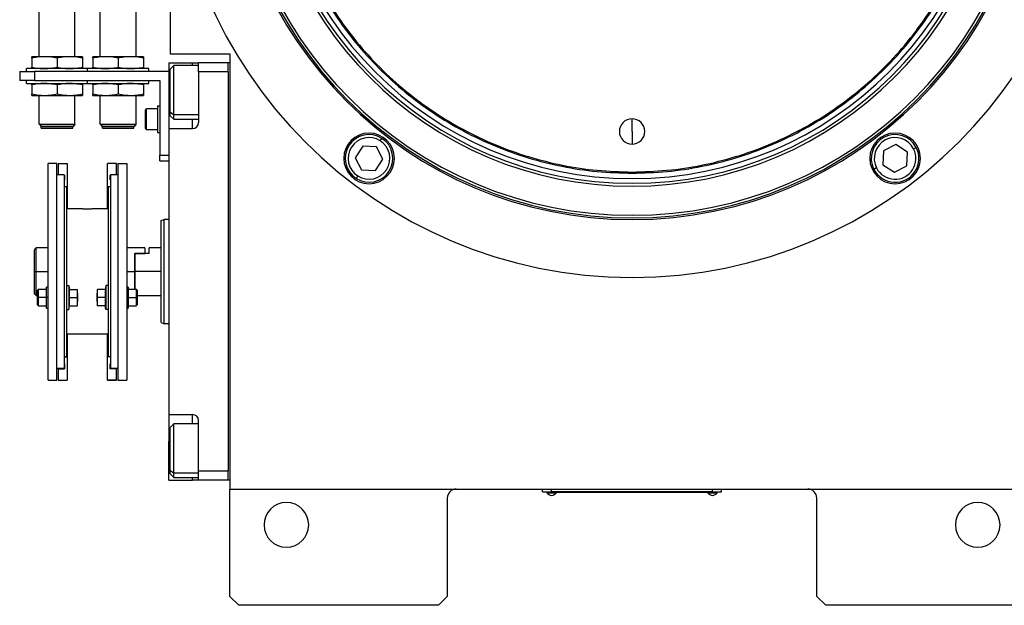
# Model space of a CAD drawing. Units: millimetres. Extents: x 494 to 3998, y 539 to 2611.
# Drawn here: x 1296 to 1627, y 2161 to 2357 of the extents above; entities that cross this region are included whole.
import ezdxf

# ---------------------------------------------------------------- set-up
doc = ezdxf.new("R2010")
doc.units = ezdxf.units.MM

msp = doc.modelspace()

# ---------------------------------------------------------------- linework, layer by layer
at = {"color": 7, "linetype": 'Continuous', "lineweight": 25}
for p, q in [((1346.75, 2526.56), (1346.75, 2345.57)), ((1302.8, 2344.67), (1302.8, 2369.42)), ((1314.8, 2344.67), (1314.8, 2369.42)), ((1323.3, 2344.67), (1323.3, 2369.42)), ((1335.3, 2344.67), (1335.3, 2369.42)), ((1304.55, 2344.67), (1300.3, 2344.67)), ((1300.3, 2344.19), (1300.3, 2341.15)), ((1313.05, 2344.67), (1304.55, 2344.67)), ((1308.8, 2344.19), (1308.8, 2341.15)), ((1317.3, 2344.67), (1313.05, 2344.67)), ((1317.3, 2344.19), (1317.3, 2341.15)), ((1325.05, 2344.67), (1320.8, 2344.67)), ((1320.8, 2344.19), (1320.8, 2341.15)), ((1333.55, 2344.67), (1325.05, 2344.67)), ((1329.3, 2344.19), (1329.3, 2341.15)), ((1337.8, 2344.67), (1333.55, 2344.67)), ((1337.8, 2344.19), (1337.8, 2341.15)), ((1346.75, 2345.57), (1366.75, 2345.57)), ((1366.75, 2345.57), (1366.75, 2199.57)), ((1296.25, 2339.67), (1296.25, 2336.67)), ((1296.25, 2339.67), (1301.25, 2339.67)), ((1319.05, 2340.67), (1298.55, 2340.67)), ((1298.55, 2339.67), (1298.55, 2340.67)), ((1301.25, 2339.67), (1301.25, 2336.67)), ((1346.25, 2339.67), (1301.25, 2339.67)), ((1319.05, 2339.67), (1319.05, 2340.67)), ((1339.55, 2340.67), (1319.05, 2340.67)), ((1339.55, 2339.67), (1339.55, 2340.67)), ((1346.25, 2342.57), (1354.25, 2342.57)), ((1346.25, 2342.57), (1346.25, 2329.57)), ((1347.95, 2341.67), (1346.75, 2340.47)), ((1346.75, 2326.14), (1346.75, 2340.47)), ((1356.25, 2341.67), (1347.95, 2341.67)), ((1354.25, 2342.57), (1356.25, 2342.57)), ((1366.25, 2342.57), (1356.25, 2342.57)), ((1356.25, 2339.57), (1356.25, 2342.57)), ((1366.25, 2339.57), (1356.25, 2339.57)), ((1356.25, 2339.57), (1356.25, 2322.57)), ((1366.25, 2339.57), (1366.25, 2342.57)), ((1366.75, 2342.57), (1366.25, 2342.57)), ((1366.25, 2339.57), (1366.25, 2205.57)), ((1366.25, 2339.57), (1366.25, 2339.57)), ((1301.25, 2336.67), (1296.25, 2336.67)), ((1298.55, 2335.67), (1298.55, 2336.67)), ((1301.25, 2336.67), (1343.25, 2336.67)), ((1319.05, 2335.67), (1319.05, 2336.67)), ((1339.55, 2335.67), (1339.55, 2336.67)), ((1343.25, 2336.67), (1343.25, 2311.67)), ((1298.55, 2335.67), (1319.05, 2335.67)), ((1300.3, 2335.19), (1300.3, 2332.15)), ((1308.8, 2335.19), (1308.8, 2332.15)), ((1317.3, 2335.19), (1317.3, 2332.15)), ((1319.05, 2335.67), (1339.55, 2335.67)), ((1320.8, 2335.19), (1320.8, 2332.15)), ((1329.3, 2335.19), (1329.3, 2332.15)), ((1337.8, 2335.19), (1337.8, 2332.15)), ((1300.3, 2331.67), (1304.55, 2331.67)), ((1302.8, 2321.97), (1302.8, 2331.67)), ((1304.55, 2331.67), (1313.05, 2331.67)), ((1313.05, 2331.67), (1317.3, 2331.67)), ((1314.8, 2321.97), (1314.8, 2331.67)), ((1320.8, 2331.67), (1325.05, 2331.67)), ((1323.3, 2321.97), (1323.3, 2331.67)), ((1325.05, 2331.67), (1333.55, 2331.67)), ((1333.55, 2331.67), (1337.8, 2331.67)), ((1335.3, 2321.97), (1335.3, 2331.67)), ((1346.25, 2329.57), (1346.25, 2320.57)), ((1338.45, 2326.77), (1338.85, 2327.17)), ((1338.45, 2320.57), (1338.45, 2326.77)), ((1342.45, 2327.17), (1338.85, 2327.17)), ((1342.45, 2328.17), (1343.25, 2328.17)), ((1342.45, 2328.17), (1342.45, 2319.17)), ((1346.75, 2326.14), (1347.95, 2325.14)), ((1346.75, 2324.87), (1346.75, 2326.14)), ((1346.75, 2324.87), (1347.95, 2323.67)), ((1347.95, 2323.67), (1356.25, 2323.67)), ((1501.75, 2319.57), (1501.75, 2323.82)), ((1302.8, 2321.97), (1314.8, 2321.97)), ((1302.8, 2321.97), (1302.85, 2321.92)), ((1314.75, 2321.92), (1302.85, 2321.92)), ((1302.85, 2321.87), (1302.85, 2321.92)), ((1302.85, 2321.87), (1314.75, 2321.87)), ((1302.85, 2321.87), (1303.45, 2321.27)), ((1303.45, 2321.27), (1314.15, 2321.27)), ((1303.5, 2320.67), (1303.5, 2321.27)), ((1303.5, 2320.67), (1314.1, 2320.67)), ((1314.1, 2320.67), (1314.1, 2321.27)), ((1314.75, 2321.87), (1314.15, 2321.27)), ((1314.8, 2321.97), (1314.75, 2321.92)), ((1314.75, 2321.87), (1314.75, 2321.92)), ((1323.3, 2321.97), (1335.3, 2321.97)), ((1323.3, 2321.97), (1323.35, 2321.92)), ((1335.25, 2321.92), (1323.35, 2321.92)), ((1323.35, 2321.87), (1323.35, 2321.92)), ((1323.35, 2321.87), (1335.25, 2321.87)), ((1323.35, 2321.87), (1323.95, 2321.27)), ((1323.95, 2321.27), (1334.65, 2321.27)), ((1324, 2320.67), (1324, 2321.27)), ((1324, 2320.67), (1334.6, 2320.67)), ((1334.6, 2320.67), (1334.6, 2321.27)), ((1335.25, 2321.87), (1334.65, 2321.27)), ((1335.3, 2321.97), (1335.25, 2321.92)), ((1335.25, 2321.87), (1335.25, 2321.92)), ((1338.45, 2320.57), (1338.85, 2320.17)), ((1342.45, 2320.17), (1338.85, 2320.17)), ((1346.25, 2320.57), (1346.25, 2224.57)), ((1346.25, 2320.57), (1354.25, 2320.57)), ((1501.75, 2319.57), (1501.75, 2315.32)), ((1342.45, 2319.17), (1343.25, 2319.17)), ((1417.26, 2316.42), (1417.8, 2317.26)), ((1411.36, 2314.64), (1408.87, 2310.75)), ((1415.98, 2314.42), (1411.36, 2314.64)), ((1418.09, 2310.31), (1415.98, 2314.42)), ((1586.13, 2313.03), (1585.92, 2308.41)), ((1590.24, 2315.15), (1586.13, 2313.03)), ((1594.13, 2312.65), (1590.24, 2315.15)), ((1596.24, 2313.74), (1597.13, 2314.2)), ((1343.25, 2311.67), (1346.25, 2311.67)), ((1343.25, 2309.67), (1343.25, 2311.67)), ((1343.25, 2309.67), (1346.25, 2309.67)), ((1408.87, 2310.75), (1410.98, 2306.65)), ((1415.6, 2306.43), (1418.09, 2310.31)), ((1593.91, 2308.04), (1594.13, 2312.65)), ((1305.75, 2236.07), (1305.75, 2308.81)), ((1308.75, 2308.81), (1305.75, 2308.81)), ((1308.75, 2236.07), (1308.75, 2308.81)), ((1309.15, 2308.81), (1312.15, 2308.81)), ((1309.15, 2308.81), (1309.15, 2305.07)), ((1312.15, 2308.81), (1312.15, 2300.96)), ((1328.75, 2308.81), (1325.75, 2308.81)), ((1325.75, 2300.96), (1325.75, 2308.81)), ((1328.75, 2305.07), (1328.75, 2308.81)), ((1329.15, 2308.81), (1332.15, 2308.81)), ((1329.15, 2308.81), (1329.15, 2236.07)), ((1332.15, 2308.81), (1332.15, 2236.07)), ((1410.98, 2306.65), (1415.6, 2306.43)), ((1583.8, 2307.32), (1582.91, 2306.86)), ((1585.92, 2308.41), (1589.8, 2305.92)), ((1589.8, 2305.92), (1593.91, 2308.04)), ((1311.15, 2305.07), (1308.75, 2305.07)), ((1311.15, 2305.07), (1311.15, 2240.07)), ((1311.15, 2304.91), (1311.25, 2304.91)), ((1311.15, 2303.31), (1311.25, 2303.31)), ((1311.25, 2304.91), (1311.25, 2303.31)), ((1326.75, 2304.91), (1326.65, 2304.91)), ((1326.65, 2303.31), (1326.65, 2304.91)), ((1326.75, 2303.31), (1326.65, 2303.31)), ((1329.15, 2305.07), (1326.75, 2305.07)), ((1326.75, 2305.07), (1326.75, 2240.07)), ((1409.7, 2304.64), (1409.16, 2303.8)), ((1501.75, 2305.97), (1501.75, 2305.57)), ((1311.15, 2301.07), (1311.95, 2301.07)), ((1311.95, 2301.07), (1311.95, 2266.63)), ((1311.95, 2300.96), (1312.15, 2300.96)), ((1312.15, 2300.96), (1312.15, 2293.57)), ((1325.95, 2300.96), (1325.75, 2300.96)), ((1325.75, 2293.57), (1325.75, 2300.96)), ((1325.95, 2301.07), (1325.95, 2266.63)), ((1325.95, 2301.07), (1326.75, 2301.07)), ((1317.3, 2293.57), (1311.95, 2293.57)), ((1325.95, 2293.57), (1320.6, 2293.57)), ((1343.75, 2289.7), (1344.75, 2290.07)), ((1346.25, 2290.07), (1344.75, 2290.07)), ((1305.75, 2280.57), (1301.75, 2280.57)), ((1301.75, 2272.57), (1301.75, 2280.57)), ((1338.25, 2280.57), (1332.15, 2280.57)), ((1338.25, 2280.57), (1338.25, 2278.57)), ((1343.75, 2280.57), (1339.75, 2280.57)), ((1339.75, 2278.57), (1339.75, 2280.57)), ((1301.25, 2272.57), (1301.25, 2279.81)), ((1334.75, 2278.57), (1334.95, 2278.57)), ((1334.75, 2278.57), (1338.25, 2278.57)), ((1334.75, 2278.57), (1334.75, 2272.57)), ((1334.95, 2272.57), (1334.95, 2278.57)), ((1339.75, 2278.57), (1334.95, 2278.57)), ((1301.25, 2272.57), (1301.75, 2272.57)), ((1301.25, 2265.07), (1301.25, 2272.57)), ((1301.75, 2264.57), (1301.75, 2272.57)), ((1334.75, 2272.57), (1334.75, 2266.58)), ((1343.75, 2272.57), (1334.95, 2272.57)), ((1334.95, 2266.58), (1334.95, 2272.57)), ((1305.75, 2267.33), (1305.25, 2267.33)), ((1305.25, 2263.83), (1305.25, 2267.33)), ((1311.95, 2267.83), (1312.75, 2267.83)), ((1312.75, 2267.83), (1312.75, 2259.83)), ((1312.75, 2267.83), (1312.97, 2266.58)), ((1325.15, 2267.83), (1324.93, 2266.58)), ((1325.15, 2267.83), (1325.15, 2259.83)), ((1325.95, 2267.83), (1325.15, 2267.83)), ((1332.65, 2267.33), (1332.15, 2267.33)), ((1332.65, 2267.33), (1332.65, 2263.83)), ((1301.25, 2265.07), (1301.75, 2264.57)), ((1301.75, 2264.57), (1302.25, 2264.57)), ((1302.55, 2266.58), (1302.25, 2266.28)), ((1302.25, 2263.83), (1302.25, 2266.28)), ((1302.25, 2263.83), (1302.55, 2263.83)), ((1302.25, 2261.38), (1302.25, 2263.83)), ((1305.25, 2266.58), (1302.55, 2266.58)), ((1305.25, 2263.83), (1302.55, 2263.83)), ((1305.75, 2263.83), (1305.25, 2263.83)), ((1305.25, 2260.33), (1305.25, 2263.83)), ((1311.95, 2266.63), (1311.95, 2259.86)), ((1312.9, 2266.58), (1315.58, 2266.58)), ((1312.9, 2263.83), (1315.58, 2263.83)), ((1315.65, 2265.21), (1315.65, 2266.58)), ((1315.65, 2265.21), (1315.65, 2262.46)), ((1322.25, 2266.58), (1322.25, 2265.21)), ((1322.25, 2262.46), (1322.25, 2265.21)), ((1325, 2266.58), (1322.33, 2266.58)), ((1325, 2263.83), (1322.33, 2263.83)), ((1325.95, 2266.63), (1325.95, 2259.86)), ((1332.15, 2263.83), (1332.65, 2263.83)), ((1335.35, 2266.58), (1332.65, 2266.58)), ((1332.65, 2263.83), (1332.65, 2260.33)), ((1332.65, 2263.83), (1335.35, 2263.83)), ((1335.65, 2266.28), (1335.35, 2266.58)), ((1335.65, 2263.83), (1335.35, 2263.83)), ((1335.65, 2266.28), (1335.65, 2263.83)), ((1335.65, 2264.57), (1343.75, 2264.57)), ((1335.65, 2263.83), (1335.65, 2261.38)), ((1302.25, 2261.38), (1302.55, 2261.08)), ((1302.55, 2261.08), (1305.25, 2261.08)), ((1305.25, 2260.33), (1305.75, 2260.33)), ((1312.75, 2259.83), (1312.97, 2261.08)), ((1312.9, 2261.08), (1315.58, 2261.08)), ((1315.65, 2261.08), (1315.65, 2262.46)), ((1322.25, 2262.46), (1322.25, 2261.08)), ((1325, 2261.08), (1322.33, 2261.08)), ((1325.15, 2259.83), (1324.93, 2261.08)), ((1332.15, 2260.33), (1332.65, 2260.33)), ((1332.65, 2261.08), (1335.35, 2261.08)), ((1335.35, 2261.08), (1335.65, 2261.38)), ((1311.95, 2259.86), (1311.95, 2244.07)), ((1311.95, 2259.83), (1312.75, 2259.83)), ((1325.95, 2259.83), (1325.15, 2259.83)), ((1325.95, 2259.86), (1325.95, 2244.07)), ((1343.75, 2255.43), (1344.75, 2255.07)), ((1346.25, 2255.07), (1344.75, 2255.07)), ((1325.95, 2251.57), (1311.95, 2251.57)), ((1312.15, 2251.57), (1312.15, 2243.92)), ((1325.75, 2243.92), (1325.75, 2251.57)), ((1311.15, 2244.07), (1311.95, 2244.07)), ((1311.15, 2243.92), (1312.15, 2243.92)), ((1312.15, 2243.92), (1312.15, 2236.07)), ((1326.75, 2243.92), (1325.75, 2243.92)), ((1325.75, 2236.07), (1325.75, 2243.92)), ((1325.95, 2244.07), (1326.75, 2244.07)), ((1311.15, 2241.57), (1311.25, 2241.57)), ((1311.15, 2241.57), (1311.25, 2241.57)), ((1311.25, 2241.57), (1311.25, 2239.97)), ((1326.65, 2241.57), (1326.75, 2241.57)), ((1326.75, 2241.57), (1326.65, 2241.57)), ((1326.65, 2239.97), (1326.65, 2241.57)), ((1311.15, 2240.07), (1308.75, 2240.07)), ((1309.15, 2239.97), (1309.15, 2240.07)), ((1309.15, 2239.97), (1311.25, 2239.97)), ((1309.15, 2239.97), (1309.15, 2236.07)), ((1328.75, 2239.97), (1326.65, 2239.97)), ((1329.15, 2240.07), (1326.75, 2240.07)), ((1328.75, 2240.07), (1328.75, 2239.97)), ((1328.75, 2236.07), (1328.75, 2239.97)), ((1305.75, 2236.07), (1308.75, 2236.07)), ((1309.15, 2236.07), (1312.15, 2236.07)), ((1309.15, 2236.07), (1312.15, 2236.07)), ((1309.15, 2236.07), (1309.15, 2236.07)), ((1312.15, 2236.07), (1312.15, 2236.07)), ((1325.75, 2236.07), (1328.75, 2236.07)), ((1328.75, 2236.07), (1325.75, 2236.07)), ((1325.75, 2236.07), (1325.75, 2236.07)), ((1328.75, 2236.07), (1328.75, 2236.07)), ((1329.15, 2236.07), (1332.15, 2236.07)), ((1346.25, 2224.57), (1354.25, 2224.57)), ((1346.25, 2224.57), (1346.25, 2215.57)), ((1347.95, 2221.46), (1346.75, 2220.26)), ((1356.25, 2221.46), (1347.95, 2221.46)), ((1356.25, 2205.57), (1356.25, 2222.57)), ((1346.75, 2205.93), (1346.75, 2220.26)), ((1346.25, 2202.57), (1346.25, 2215.57)), ((1346.75, 2205.93), (1347.95, 2204.93)), ((1346.75, 2204.66), (1346.75, 2205.93)), ((1346.75, 2204.66), (1347.95, 2203.46)), ((1366.25, 2205.57), (1356.25, 2205.57)), ((1356.25, 2202.57), (1356.25, 2205.57)), ((1366.25, 2205.57), (1366.25, 2205.56)), ((1366.25, 2202.57), (1366.25, 2205.56)), ((1346.25, 2202.57), (1354.25, 2202.57)), ((1347.95, 2203.46), (1356.25, 2203.46)), ((1356.25, 2202.57), (1354.25, 2202.57)), ((1366.25, 2202.57), (1356.25, 2202.57)), ((1366.75, 2202.57), (1366.25, 2202.57)), ((1366.25, 2202.57), (1366.25, 2202.57)), ((1366.75, 2199.57), (1636.75, 2199.57)), ((1366.75, 2163.57), (1366.75, 2199.57)), ((1471.75, 2198.62), (1471.75, 2199.57)), ((1471.75, 2198.62), (1474.75, 2198.62)), ((1472.75, 2198.57), (1472.75, 2198.62)), ((1474.75, 2198.57), (1472.75, 2198.57)), ((1473.15, 2198.57), (1473.15, 2198.34)), ((1473.15, 2198.57), (1473.15, 2198.34)), ((1473.15, 2198.34), (1476.35, 2198.34)), ((1473.15, 2198.34), (1473.15, 2198.34)), ((1474.75, 2198.62), (1474.75, 2199.57)), ((1528.75, 2198.62), (1474.75, 2198.62)), ((1474.75, 2198.57), (1474.75, 2198.62)), ((1474.75, 2198.57), (1528.75, 2198.57)), ((1476.35, 2198.34), (1476.35, 2198.57)), ((1527.15, 2198.57), (1527.15, 2198.34)), ((1527.15, 2198.57), (1527.15, 2198.34)), ((1527.15, 2198.34), (1530.35, 2198.34)), ((1527.15, 2198.34), (1527.15, 2198.34)), ((1528.75, 2198.62), (1528.75, 2199.57)), ((1528.75, 2198.62), (1531.75, 2198.62)), ((1528.75, 2198.57), (1528.75, 2198.62)), ((1530.75, 2198.57), (1528.75, 2198.57)), ((1530.35, 2198.34), (1530.35, 2198.57)), ((1530.75, 2198.57), (1530.75, 2198.62)), ((1531.75, 2198.62), (1531.75, 2199.57)), ((1439.75, 2196.57), (1439.75, 2163.57)), ((1563.75, 2163.57), (1563.75, 2196.57)), ((1366.75, 2163.57), (1369.75, 2160.57)), ((1436.75, 2160.57), (1439.75, 2163.57)), ((1563.75, 2163.57), (1566.75, 2160.57)), ((1436.75, 2160.57), (1369.75, 2160.57)), ((1633.75, 2160.57), (1566.75, 2160.57))]:
    msp.add_line(p, q, dxfattribs=at)
at = {"color": 8, "linetype": 'Continuous', "lineweight": 25}
for p, q in [((1354.25, 2341.67), (1354.25, 2342.57)), ((1346.25, 2329.57), (1346.75, 2329.57)), ((1356.25, 2325.14), (1347.95, 2325.14)), ((1354.25, 2320.57), (1354.25, 2323.67)), ((1301.75, 2272.57), (1305.75, 2272.57)), ((1332.15, 2272.57), (1334.75, 2272.57)), ((1354.25, 2221.46), (1354.25, 2224.57)), ((1346.25, 2215.57), (1346.75, 2215.57)), ((1356.25, 2204.93), (1347.95, 2204.93)), ((1354.25, 2202.57), (1354.25, 2203.46))]:
    msp.add_line(p, q, dxfattribs=at)
at = {"color": 7, "linetype": 'Continuous', "lineweight": 25, "flags": 128}
for points in [[(1347.95, 2325.14), (1347.95, 2326.33), (1347.95, 2327.79), (1347.95, 2329.47), (1347.95, 2331.29), (1347.95, 2333.17), (1347.95, 2335.03), (1347.95, 2336.78), (1347.95, 2338.36), (1347.95, 2339.68), (1347.95, 2340.7), (1347.95, 2341.37), (1347.95, 2341.66), (1347.95, 2341.67)], [(1338.85, 2320.17), (1338.85, 2320.38), (1338.85, 2320.99), (1338.85, 2321.92), (1338.85, 2323.06), (1338.85, 2324.28), (1338.85, 2325.42), (1338.85, 2326.35), (1338.85, 2326.96), (1338.85, 2327.17)], [(1347.95, 2323.67), (1347.95, 2323.79), (1347.95, 2324.28), (1347.95, 2325.14)], [(1302.55, 2263.83), (1302.55, 2264.88), (1302.55, 2265.78), (1302.55, 2266.37), (1302.55, 2266.58)], [(1302.55, 2261.08), (1302.55, 2261.29), (1302.55, 2261.89), (1302.55, 2262.78), (1302.55, 2263.83)], [(1335.35, 2266.58), (1335.35, 2266.37), (1335.35, 2265.78), (1335.35, 2264.88), (1335.35, 2263.83)], [(1335.35, 2263.83), (1335.35, 2262.78), (1335.35, 2261.89), (1335.35, 2261.29), (1335.35, 2261.08)], [(1347.95, 2204.93), (1347.95, 2206.12), (1347.95, 2207.58), (1347.95, 2209.26), (1347.95, 2211.08), (1347.95, 2212.96), (1347.95, 2214.82), (1347.95, 2216.57), (1347.95, 2218.15), (1347.95, 2219.47), (1347.95, 2220.49), (1347.95, 2221.16), (1347.95, 2221.45), (1347.95, 2221.46)], [(1347.95, 2203.46), (1347.95, 2203.58), (1347.95, 2204.07), (1347.95, 2204.93)]]:
    msp.add_lwpolyline(points, dxfattribs=at)
at = {"color": 7, "linetype": 'Continuous', "lineweight": 25}
for centre, radius, start, end in [((1501.75, 2425.57), 155, 180, 0), ((1501.75, 2425.57), 135.55, 180, 360), ((1501.75, 2425.57), 135, 180, 0), ((1501.75, 2425.57), 134.13, 180, 0), ((1501.75, 2425.57), 124.37, 180, 0), ((1501.75, 2425.57), 123.39, 180, 0), ((1501.75, 2425.57), 121.8, 180, 0), ((1501.75, 2319.57), 4.25, 90, 270), ((1501.75, 2319.57), 4.25, 270, 90), ((1354.25, 2322.57), 2, 270, 0), ((1413.48, 2310.53), 8.5, 0, 180), ((1413.48, 2310.53), 8, 57.2993, 237.2993), ((1413.48, 2310.53), 7, 57.2993, 237.2993), ((1413.48, 2310.53), 8, 237.2993, 57.2993), ((1413.48, 2310.53), 7, 237.2993, 57.2993), ((1590.02, 2310.53), 8.5, 0, 180), ((1590.02, 2310.53), 8, 27.2993, 207.2993), ((1590.02, 2310.53), 7, 27.2993, 207.2993), ((1590.02, 2310.53), 8, 207.2993, 27.2993), ((1590.02, 2310.53), 7, 207.2993, 27.2993), ((1413.48, 2310.53), 8.5, 180, 0), ((1590.02, 2310.53), 8.5, 180, 0), ((1354.25, 2222.57), 2, 0, 90), ((1442.75, 2196.57), 3, 90, 180), ((1474.75, 2199.37), 1.9, 212.6211, 269.9961), ((1474.75, 2199.37), 1.9, 270.0039, 327.3789), ((1528.75, 2199.37), 1.9, 212.6211, 269.9961), ((1528.75, 2199.37), 1.9, 270.0039, 327.3789), ((1560.75, 2196.57), 3, 0, 90), ((1385.75, 2187.57), 7.5, 0, 180), ((1617.75, 2187.57), 7.5, 0, 180), ((1385.75, 2187.57), 7.5, 180, 0), ((1617.75, 2187.57), 7.5, 180, 0)]:
    msp.add_arc(centre, radius, start, end, dxfattribs=at)
for points in [[(1501.75, 2545.57), (1497.82, 2545.46), (1489.97, 2545.23), (1478.3, 2543.44), (1466.86, 2540.59), (1455.75, 2536.61), (1445.09, 2531.57), (1434.97, 2525.51), (1425.5, 2518.48), (1416.76, 2510.56), (1408.84, 2501.82), (1401.81, 2492.34), (1395.75, 2482.23), (1390.71, 2471.56), (1386.73, 2460.46), (1383.87, 2449.02), (1382.14, 2437.35), (1381.56, 2425.57), (1382.14, 2413.79), (1383.87, 2402.12), (1386.73, 2390.68), (1390.71, 2379.57), (1395.75, 2368.91), (1401.81, 2358.79), (1408.84, 2349.32), (1416.76, 2340.58), (1425.5, 2332.66), (1434.97, 2325.63), (1445.09, 2319.57), (1455.75, 2314.53), (1466.86, 2310.55), (1478.3, 2307.7), (1489.97, 2305.9), (1497.82, 2305.68), (1501.75, 2305.57)], [(1501.75, 2545.17), (1497.84, 2545.06), (1490.01, 2544.83), (1478.38, 2543.04), (1466.98, 2540.2), (1455.91, 2536.24), (1445.28, 2531.21), (1435.2, 2525.17), (1425.76, 2518.17), (1417.05, 2510.27), (1409.15, 2501.56), (1402.15, 2492.12), (1396.1, 2482.04), (1391.08, 2471.41), (1387.12, 2460.34), (1384.26, 2448.94), (1382.54, 2437.31), (1381.96, 2425.57), (1382.54, 2413.83), (1384.26, 2402.2), (1387.12, 2390.8), (1391.08, 2379.73), (1396.1, 2369.1), (1402.15, 2359.02), (1409.15, 2349.57), (1417.05, 2340.86), (1425.76, 2332.97), (1435.2, 2325.97), (1445.28, 2319.92), (1455.91, 2314.9), (1466.98, 2310.93), (1478.38, 2308.09), (1490.01, 2306.3), (1497.84, 2306.08), (1501.75, 2305.97)], [(1501.75, 2305.57), (1505.68, 2305.68), (1513.53, 2305.9), (1525.2, 2307.7), (1536.64, 2310.55), (1547.75, 2314.53), (1558.41, 2319.57), (1568.53, 2325.63), (1578, 2332.66), (1586.74, 2340.58), (1594.66, 2349.32), (1601.69, 2358.79), (1607.75, 2368.91), (1612.79, 2379.57), (1616.77, 2390.68), (1619.63, 2402.12), (1621.36, 2413.79), (1621.94, 2425.57), (1621.36, 2437.35), (1619.63, 2449.02), (1616.77, 2460.46), (1612.79, 2471.56), (1607.75, 2482.23), (1601.69, 2492.34), (1594.66, 2501.82), (1586.74, 2510.56), (1578, 2518.48), (1568.53, 2525.51), (1558.41, 2531.57), (1547.75, 2536.61), (1536.64, 2540.59), (1525.2, 2543.44), (1513.53, 2545.23), (1505.68, 2545.46), (1501.75, 2545.57)], [(1501.75, 2305.97), (1505.66, 2306.08), (1513.49, 2306.3), (1525.12, 2308.09), (1536.52, 2310.93), (1547.59, 2314.9), (1558.22, 2319.92), (1568.3, 2325.97), (1577.74, 2332.97), (1586.45, 2340.86), (1594.35, 2349.57), (1601.35, 2359.02), (1607.4, 2369.1), (1612.42, 2379.73), (1616.38, 2390.8), (1619.24, 2402.2), (1620.96, 2413.83), (1621.54, 2425.57), (1620.96, 2437.31), (1619.24, 2448.94), (1616.38, 2460.34), (1612.42, 2471.41), (1607.4, 2482.04), (1601.35, 2492.12), (1594.35, 2501.56), (1586.45, 2510.27), (1577.74, 2518.17), (1568.3, 2525.17), (1558.22, 2531.21), (1547.59, 2536.24), (1536.52, 2540.2), (1525.12, 2543.04), (1513.49, 2544.83), (1505.66, 2545.06), (1501.75, 2545.17)], [(1344.75, 2255.07), (1344.75, 2255.13), (1344.75, 2255.26), (1344.75, 2256.31), (1344.75, 2257.92), (1344.75, 2260.12), (1344.75, 2262.78), (1344.75, 2265.83), (1344.75, 2269.13), (1344.75, 2272.57), (1344.75, 2276), (1344.75, 2279.31), (1344.75, 2282.35), (1344.75, 2285.02), (1344.75, 2287.21), (1344.75, 2288.83), (1344.75, 2289.87), (1344.75, 2290), (1344.75, 2290.07)], [(1343.75, 2255.43), (1343.75, 2255.5), (1343.75, 2255.62), (1343.75, 2256.64), (1343.75, 2258.23), (1343.75, 2260.37), (1343.75, 2262.99), (1343.75, 2265.97), (1343.75, 2269.2), (1343.75, 2272.57), (1343.75, 2275.93), (1343.75, 2279.17), (1343.75, 2282.15), (1343.75, 2284.76), (1343.75, 2286.91), (1343.75, 2288.49), (1343.75, 2289.51), (1343.75, 2289.64), (1343.75, 2289.7)]]:
    msp.add_open_spline(points, degree=3, dxfattribs=at)
for points, knots in [([(1304.55, 2344.67), (1303.76, 2344.64), (1302.33, 2344.59), (1300.93, 2344.31), (1300.3, 2344.19)], [0, 0, 0, 0, 0.555658, 1, 1, 1, 1]), ([(1300.3, 2344.19), (1300.3, 2344.34), (1300.3, 2344.61), (1300.3, 2344.65), (1300.3, 2344.67)], [0, 0, 0, 0, 0.564588, 1, 1, 1, 1]), ([(1308.8, 2344.19), (1308.01, 2344.34), (1306.6, 2344.61), (1305.17, 2344.65), (1304.55, 2344.67)], [0, 0, 0, 0, 0.564588, 1, 1, 1, 1]), ([(1313.05, 2344.67), (1312.26, 2344.64), (1310.83, 2344.59), (1309.43, 2344.31), (1308.8, 2344.19)], [0, 0, 0, 0, 0.555658, 1, 1, 1, 1]), ([(1317.3, 2344.19), (1316.51, 2344.34), (1315.1, 2344.61), (1313.67, 2344.65), (1313.05, 2344.67)], [0, 0, 0, 0, 0.564588, 1, 1, 1, 1]), ([(1317.3, 2344.67), (1317.3, 2344.64), (1317.3, 2344.59), (1317.3, 2344.31), (1317.3, 2344.19)], [0, 0, 0, 0, 0.555658, 1, 1, 1, 1]), ([(1325.05, 2344.67), (1324.26, 2344.64), (1322.83, 2344.59), (1321.43, 2344.31), (1320.8, 2344.19)], [0, 0, 0, 0, 0.555658, 1, 1, 1, 1]), ([(1320.8, 2344.19), (1320.8, 2344.34), (1320.8, 2344.61), (1320.8, 2344.65), (1320.8, 2344.67)], [0, 0, 0, 0, 0.564588, 1, 1, 1, 1]), ([(1329.3, 2344.19), (1328.51, 2344.34), (1327.1, 2344.61), (1325.67, 2344.65), (1325.05, 2344.67)], [0, 0, 0, 0, 0.564588, 1, 1, 1, 1]), ([(1333.55, 2344.67), (1332.76, 2344.64), (1331.33, 2344.59), (1329.93, 2344.31), (1329.3, 2344.19)], [0, 0, 0, 0, 0.555658, 1, 1, 1, 1]), ([(1337.8, 2344.19), (1337.01, 2344.34), (1335.6, 2344.61), (1334.17, 2344.65), (1333.55, 2344.67)], [0, 0, 0, 0, 0.564588, 1, 1, 1, 1]), ([(1337.8, 2344.67), (1337.8, 2344.64), (1337.8, 2344.59), (1337.8, 2344.31), (1337.8, 2344.19)], [0, 0, 0, 0, 0.555658, 1, 1, 1, 1]), ([(1300.3, 2341.15), (1301.1, 2341), (1302.5, 2340.73), (1303.93, 2340.69), (1304.55, 2340.67)], [0, 0, 0, 0, 0.564588, 1, 1, 1, 1]), ([(1300.3, 2340.67), (1300.3, 2340.7), (1300.3, 2340.75), (1300.3, 2341.03), (1300.3, 2341.15)], [0, 0, 0, 0, 0.555658, 1, 1, 1, 1]), ([(1304.55, 2340.67), (1305.34, 2340.7), (1306.77, 2340.75), (1308.18, 2341.03), (1308.8, 2341.15)], [0, 0, 0, 0, 0.555658, 1, 1, 1, 1]), ([(1308.8, 2341.15), (1309.6, 2341), (1311, 2340.73), (1312.43, 2340.69), (1313.05, 2340.67)], [0, 0, 0, 0, 0.564588, 1, 1, 1, 1]), ([(1313.05, 2340.67), (1313.84, 2340.7), (1315.27, 2340.75), (1316.68, 2341.03), (1317.3, 2341.15)], [0, 0, 0, 0, 0.555658, 1, 1, 1, 1]), ([(1317.3, 2341.15), (1317.3, 2341), (1317.3, 2340.73), (1317.3, 2340.69), (1317.3, 2340.67)], [0, 0, 0, 0, 0.564588, 1, 1, 1, 1]), ([(1320.8, 2341.15), (1321.6, 2341), (1323, 2340.73), (1324.43, 2340.69), (1325.05, 2340.67)], [0, 0, 0, 0, 0.564588, 1, 1, 1, 1]), ([(1320.8, 2340.67), (1320.8, 2340.7), (1320.8, 2340.75), (1320.8, 2341.03), (1320.8, 2341.15)], [0, 0, 0, 0, 0.555658, 1, 1, 1, 1]), ([(1325.05, 2340.67), (1325.84, 2340.7), (1327.27, 2340.75), (1328.68, 2341.03), (1329.3, 2341.15)], [0, 0, 0, 0, 0.555658, 1, 1, 1, 1]), ([(1329.3, 2341.15), (1330.1, 2341), (1331.5, 2340.73), (1332.93, 2340.69), (1333.55, 2340.67)], [0, 0, 0, 0, 0.564588, 1, 1, 1, 1]), ([(1333.55, 2340.67), (1334.34, 2340.7), (1335.77, 2340.75), (1337.18, 2341.03), (1337.8, 2341.15)], [0, 0, 0, 0, 0.555658, 1, 1, 1, 1]), ([(1337.8, 2341.15), (1337.8, 2341), (1337.8, 2340.73), (1337.8, 2340.69), (1337.8, 2340.67)], [0, 0, 0, 0, 0.564588, 1, 1, 1, 1]), ([(1304.55, 2335.67), (1303.76, 2335.64), (1302.33, 2335.59), (1300.93, 2335.31), (1300.3, 2335.19)], [0, 0, 0, 0, 0.555658, 1, 1, 1, 1]), ([(1300.3, 2335.19), (1300.3, 2335.34), (1300.3, 2335.61), (1300.3, 2335.65), (1300.3, 2335.67)], [0, 0, 0, 0, 0.564588, 1, 1, 1, 1]), ([(1308.8, 2335.19), (1308.01, 2335.34), (1306.6, 2335.61), (1305.17, 2335.65), (1304.55, 2335.67)], [0, 0, 0, 0, 0.564588, 1, 1, 1, 1]), ([(1313.05, 2335.67), (1312.26, 2335.64), (1310.83, 2335.59), (1309.43, 2335.31), (1308.8, 2335.19)], [0, 0, 0, 0, 0.555658, 1, 1, 1, 1]), ([(1317.3, 2335.19), (1316.51, 2335.34), (1315.1, 2335.61), (1313.67, 2335.65), (1313.05, 2335.67)], [0, 0, 0, 0, 0.5645881, 1, 1, 1, 1]), ([(1317.3, 2335.67), (1317.3, 2335.64), (1317.3, 2335.59), (1317.3, 2335.31), (1317.3, 2335.19)], [0, 0, 0, 0, 0.555658, 1, 1, 1, 1]), ([(1325.05, 2335.67), (1324.26, 2335.64), (1322.83, 2335.59), (1321.43, 2335.31), (1320.8, 2335.19)], [0, 0, 0, 0, 0.555658, 1, 1, 1, 1]), ([(1320.8, 2335.19), (1320.8, 2335.34), (1320.8, 2335.61), (1320.8, 2335.65), (1320.8, 2335.67)], [0, 0, 0, 0, 0.564588, 1, 1, 1, 1]), ([(1329.3, 2335.19), (1328.51, 2335.34), (1327.1, 2335.61), (1325.67, 2335.65), (1325.05, 2335.67)], [0, 0, 0, 0, 0.564588, 1, 1, 1, 1]), ([(1333.55, 2335.67), (1332.76, 2335.64), (1331.33, 2335.59), (1329.93, 2335.31), (1329.3, 2335.19)], [0, 0, 0, 0, 0.555658, 1, 1, 1, 1]), ([(1337.8, 2335.19), (1337.01, 2335.34), (1335.6, 2335.61), (1334.17, 2335.65), (1333.55, 2335.67)], [0, 0, 0, 0, 0.5645881, 1, 1, 1, 1]), ([(1337.8, 2335.67), (1337.8, 2335.64), (1337.8, 2335.59), (1337.8, 2335.31), (1337.8, 2335.19)], [0, 0, 0, 0, 0.555658, 1, 1, 1, 1]), ([(1300.3, 2332.15), (1301.1, 2332), (1302.5, 2331.73), (1303.93, 2331.69), (1304.55, 2331.67)], [0, 0, 0, 0, 0.564588, 1, 1, 1, 1]), ([(1300.3, 2331.67), (1300.3, 2331.7), (1300.3, 2331.75), (1300.3, 2332.03), (1300.3, 2332.15)], [0, 0, 0, 0, 0.555658, 1, 1, 1, 1]), ([(1304.55, 2331.67), (1305.34, 2331.7), (1306.77, 2331.75), (1308.18, 2332.03), (1308.8, 2332.15)], [0, 0, 0, 0, 0.555658, 1, 1, 1, 1]), ([(1308.8, 2332.15), (1309.6, 2332), (1311, 2331.73), (1312.43, 2331.69), (1313.05, 2331.67)], [0, 0, 0, 0, 0.564588, 1, 1, 1, 1]), ([(1313.05, 2331.67), (1313.84, 2331.7), (1315.27, 2331.75), (1316.68, 2332.03), (1317.3, 2332.15)], [0, 0, 0, 0, 0.555658, 1, 1, 1, 1]), ([(1317.3, 2332.15), (1317.3, 2332), (1317.3, 2331.73), (1317.3, 2331.69), (1317.3, 2331.67)], [0, 0, 0, 0, 0.564588, 1, 1, 1, 1]), ([(1320.8, 2332.15), (1321.6, 2332), (1323, 2331.73), (1324.43, 2331.69), (1325.05, 2331.67)], [0, 0, 0, 0, 0.564588, 1, 1, 1, 1]), ([(1320.8, 2331.67), (1320.8, 2331.7), (1320.8, 2331.75), (1320.8, 2332.03), (1320.8, 2332.15)], [0, 0, 0, 0, 0.555658, 1, 1, 1, 1]), ([(1325.05, 2331.67), (1325.84, 2331.7), (1327.27, 2331.75), (1328.68, 2332.03), (1329.3, 2332.15)], [0, 0, 0, 0, 0.555658, 1, 1, 1, 1]), ([(1329.3, 2332.15), (1330.1, 2332), (1331.5, 2331.73), (1332.93, 2331.69), (1333.55, 2331.67)], [0, 0, 0, 0, 0.564588, 1, 1, 1, 1]), ([(1333.55, 2331.67), (1334.34, 2331.7), (1335.77, 2331.75), (1337.18, 2332.03), (1337.8, 2332.15)], [0, 0, 0, 0, 0.555658, 1, 1, 1, 1]), ([(1337.8, 2332.15), (1337.8, 2332), (1337.8, 2331.73), (1337.8, 2331.69), (1337.8, 2331.67)], [0, 0, 0, 0, 0.564588, 1, 1, 1, 1]), ([(1318.95, 2293.5), (1318.71, 2293.51), (1318.22, 2293.51), (1317.68, 2293.54), (1317.36, 2293.56), (1317.32, 2293.57), (1317.3, 2293.57)], [0, 0, 0, 0, 0.279612, 0.559238, 0.779622, 1, 1, 1, 1]), ([(1320.6, 2293.57), (1320.57, 2293.57), (1320.51, 2293.56), (1320.07, 2293.53), (1319.52, 2293.51), (1319.14, 2293.51), (1318.95, 2293.5)], [0, 0, 0, 0, 0.2796118, 0.559238, 0.7796223, 1, 1, 1, 1]), ([(1301.25, 2279.81), (1301.38, 2280.02), (1301.58, 2280.32), (1301.73, 2280.54), (1301.74, 2280.56), (1301.75, 2280.57)], [0, 0, 0, 0, 0.501648, 0.752955, 1, 1, 1, 1]), ([(1312.9, 2263.83), (1312.92, 2264.14), (1312.97, 2264.66), (1312.97, 2265.37), (1312.95, 2265.98), (1312.91, 2266.38), (1312.9, 2266.58)], [0, 0, 0, 0, 0.339986, 0.559988, 0.779991, 1, 1, 1, 1]), ([(1312.9, 2261.08), (1312.92, 2261.39), (1312.97, 2261.91), (1312.97, 2262.62), (1312.95, 2263.23), (1312.91, 2263.63), (1312.9, 2263.83)], [0, 0, 0, 0, 0.339986, 0.559988, 0.779991, 1, 1, 1, 1]), ([(1315.65, 2265.21), (1315.65, 2265.46), (1315.64, 2265.92), (1315.59, 2266.38), (1315.58, 2266.58)], [0, 0, 0, 0, 0.5599818, 1, 1, 1, 1]), ([(1315.58, 2266.58), (1315.6, 2266.58), (1315.64, 2266.58), (1315.65, 2266.58), (1315.65, 2266.58)], [0, 0, 0, 0, 0.559999, 1, 1, 1, 1]), ([(1315.58, 2263.83), (1315.6, 2264.09), (1315.64, 2264.55), (1315.65, 2265), (1315.65, 2265.21)], [0, 0, 0, 0, 0.559999, 1, 1, 1, 1]), ([(1315.65, 2262.46), (1315.65, 2262.71), (1315.64, 2263.17), (1315.59, 2263.63), (1315.58, 2263.83)], [0, 0, 0, 0, 0.559982, 1, 1, 1, 1]), ([(1322.33, 2266.58), (1322.3, 2266.33), (1322.26, 2265.87), (1322.25, 2265.41), (1322.25, 2265.21)], [0, 0, 0, 0, 0.559999, 1, 1, 1, 1]), ([(1322.25, 2266.58), (1322.25, 2266.58), (1322.26, 2266.58), (1322.31, 2266.58), (1322.33, 2266.58)], [0, 0, 0, 0, 0.559982, 1, 1, 1, 1]), ([(1322.25, 2265.21), (1322.25, 2264.95), (1322.26, 2264.49), (1322.31, 2264.03), (1322.33, 2263.83)], [0, 0, 0, 0, 0.559982, 1, 1, 1, 1]), ([(1322.33, 2263.83), (1322.3, 2263.58), (1322.26, 2263.12), (1322.25, 2262.66), (1322.25, 2262.46)], [0, 0, 0, 0, 0.559999, 1, 1, 1, 1]), ([(1325, 2266.58), (1324.98, 2266.27), (1324.93, 2265.76), (1324.93, 2265.04), (1324.95, 2264.44), (1324.99, 2264.03), (1325, 2263.83)], [0, 0, 0, 0, 0.339986, 0.559988, 0.779991, 1, 1, 1, 1]), ([(1325, 2263.83), (1324.98, 2263.52), (1324.93, 2263.01), (1324.93, 2262.29), (1324.95, 2261.69), (1324.99, 2261.28), (1325, 2261.08)], [0, 0, 0, 0, 0.339986, 0.559988, 0.779991, 1, 1, 1, 1]), ([(1315.58, 2261.08), (1315.6, 2261.34), (1315.64, 2261.8), (1315.65, 2262.25), (1315.65, 2262.46)], [0, 0, 0, 0, 0.559999, 1, 1, 1, 1]), ([(1315.65, 2261.08), (1315.65, 2261.08), (1315.64, 2261.08), (1315.59, 2261.08), (1315.58, 2261.08)], [0, 0, 0, 0, 0.559982, 1, 1, 1, 1]), ([(1322.25, 2262.46), (1322.25, 2262.2), (1322.26, 2261.74), (1322.31, 2261.28), (1322.33, 2261.08)], [0, 0, 0, 0, 0.559982, 1, 1, 1, 1]), ([(1322.33, 2261.08), (1322.3, 2261.08), (1322.26, 2261.08), (1322.25, 2261.08), (1322.25, 2261.08)], [0, 0, 0, 0, 0.559999, 1, 1, 1, 1])]:
    msp.add_open_spline(points, degree=3, knots=knots, dxfattribs=at)

doc.saveas('drawing.dxf')
